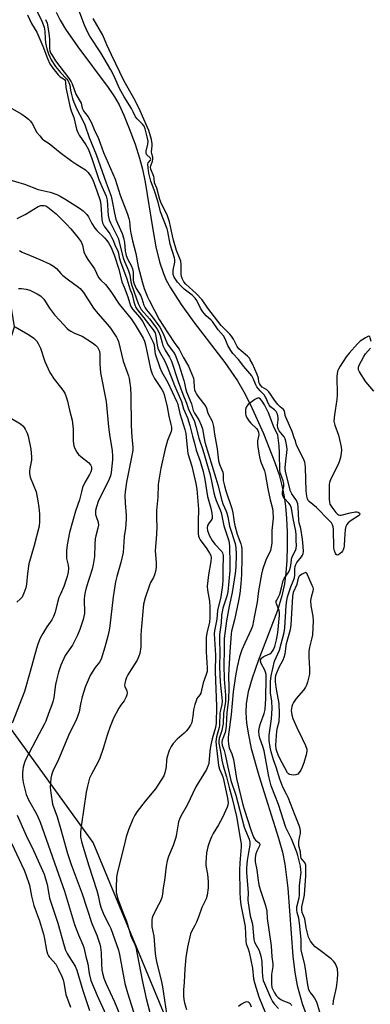
# Model space of a CAD drawing. Units: inches. Extents: x 1249762 to 1255762, y 489455 to 493456.
# Drawn here: x 1252024 to 1252158, y 490782 to 491159 of the extents above; entities that cross this region are included whole.
import ezdxf

# ---------------------------------------------------------------- set-up
doc = ezdxf.new("R2010")
doc.units = ezdxf.units.IN
doc.header["$MEASUREMENT"] = 0
for name, color, linetype in [('HYDRO-Single Line Stream', 4, 'Continuous'), ('NTRL-Trees', 3, 'Continuous'), ('Undefined', 1, 'Continuous')]:
    doc.layers.add(name, color=color, linetype=linetype)

msp = doc.modelspace()

# ---------------------------------------------------------------- linework, layer by layer
at = {"layer": 'HYDRO-Single Line Stream'}
msp.add_lwpolyline([(1252037.49, 491161.48), (1252039.03, 491158.46), (1252041.08, 491155.02), (1252045.71, 491148.29), (1252057.37, 491132.71), (1252059.8, 491129.1), (1252061.57, 491126.02), (1252063.39, 491122.08), (1252065.44, 491116.98), (1252067.62, 491110.99), (1252069.34, 491105.68), (1252070.43, 491101.48), (1252071.46, 491096.45), (1252074.4, 491078.39), (1252075.64, 491071.7), (1252077.01, 491065.92), (1252078.47, 491061.46), (1252079.58, 491058.98), (1252081.13, 491056.08), (1252085.24, 491049.63), (1252090.13, 491042.89), (1252101.91, 491027.5), (1252106.79, 491020.38), (1252109.2, 491016.17), (1252111.73, 491011.28), (1252116.77, 491000.33), (1252121.11, 490989.21), (1252122.69, 490984.4), (1252123.8, 490980.36), (1252124.51, 490976.82), (1252125.1, 490972.5), (1252125.5, 490967.78), (1252125.74, 490962.5), (1252125.78, 490957.17), (1252125.63, 490951.69), (1252125.29, 490946.92), (1252124.77, 490942.73), (1252123.78, 490938.18), (1252122.04, 490932.56), (1252114.69, 490913.21), (1252112.4, 490906.65), (1252110.94, 490901.42), (1252110.16, 490896.97), (1252110.03, 490893.45), (1252110.3, 490889.35), (1252110.95, 490884.95), (1252112.06, 490879.71), (1252114.93, 490869.35), (1252122.54, 490845.39), (1252123.98, 490840.04), (1252124.93, 490835.45), (1252126.01, 490826.2), (1252127.97, 490800.24), (1252128.73, 490793.97), (1252129.63, 490788.97), (1252131.55, 490782.16), (1252134.82, 490773.1)], dxfattribs=at)
at = {"layer": 'NTRL-Trees'}
msp.add_lwpolyline([(1252185.16, 490517.93), (1252139.71, 490537.25), (1252101.78, 490665.65), (1252089.38, 490752.59), (1252051.62, 490843.69), (1252010.37, 490900.75), (1252000, 490974.06), (1252021.5, 491041.16), (1252010.37, 491110.31), (1251989.75, 491184.88), (1251981.04, 491205.07), (1251937.33, 491260.65), (1251927.6, 491297.92), (1251938.95, 491335.2), (1251981.89, 491357.88), (1252036.18, 491367.61), (1252075.08, 491346.54), (1252113.97, 491318.99), (1252211.21, 491169.89)], dxfattribs=at)
at = {"layer": 'Undefined'}
for points, elevation in [([(1252029.14, 491163.84), (1252031.97, 491158.11), (1252032.9, 491155.77), (1252033.18, 491154.21), (1252033.25, 491151.48), (1252033.45, 491149.75), (1252033.88, 491147.48), (1252034.5, 491145.58), (1252035.62, 491143.33), (1252037.24, 491140.77), (1252039.08, 491138.48), (1252041.44, 491135.98), (1252041.95, 491135.33), (1252042.36, 491134.63), (1252042.67, 491133.64), (1252042.95, 491131.68), (1252043.2, 491130.51), (1252043.73, 491128.48), (1252044.19, 491127.06), (1252045.32, 491124.38), (1252047.7, 491120.03), (1252048.43, 491118.42), (1252050.14, 491113.59), (1252052.76, 491107.06), (1252056.56, 491096.15), (1252058.46, 491091.14), (1252058.93, 491089.22), (1252059.73, 491084.66), (1252060.33, 491082.35), (1252060.9, 491080.75), (1252062.66, 491076.82), (1252063.21, 491075.15), (1252063.56, 491073.43), (1252063.88, 491070.25), (1252064.25, 491068.4), (1252064.79, 491067.12), (1252066.29, 491064.33), (1252066.69, 491063.27), (1252066.87, 491061.96), (1252066.94, 491058.99), (1252067.05, 491058.26), (1252067.26, 491057.56), (1252068.09, 491055.79), (1252069.81, 491052.95), (1252070.24, 491051.88), (1252071.05, 491049.43), (1252071.56, 491048.39), (1252072.03, 491047.66), (1252073.96, 491045.25), (1252077.09, 491041.03), (1252078.25, 491038.79), (1252080.1, 491034.47), (1252080.68, 491033.56), (1252082.3, 491031.44), (1252082.93, 491030.36), (1252084.33, 491026.62), (1252086.25, 491020.62), (1252086.54, 491019.56), (1252086.9, 491017.58), (1252087.28, 491016.24), (1252089.24, 491011.64), (1252089.91, 491009.05), (1252090.41, 491008.04), (1252091.98, 491005.55), (1252092.97, 491003.43), (1252093.37, 491002.08), (1252094.02, 490998.34), (1252094.37, 490996.91), (1252098.5, 490983.18), (1252099.34, 490980.62), (1252100.76, 490974.64), (1252101.24, 490973.34), (1252102.45, 490970.59), (1252102.72, 490969.77), (1252103.07, 490968.33), (1252103.73, 490964.78), (1252105.91, 490958.18), (1252106.15, 490956.55), (1252106.24, 490954.08), (1252106.14, 490949.06), (1252105.96, 490946.73), (1252104.8, 490939.42), (1252103.66, 490934.15), (1252102.64, 490928.59), (1252101.7, 490921.78), (1252101.71, 490917.41), (1252101.57, 490911.6), (1252101.72, 490906.22), (1252102.26, 490900.15), (1252102.27, 490897.86), (1252102.14, 490896.84), (1252101.44, 490893.28), (1252101.26, 490889.29), (1252101.13, 490887.95), (1252100.85, 490886.63), (1252099.85, 490883.52), (1252099.69, 490882.65), (1252099.67, 490881.8), (1252100.3, 490878.62), (1252100.85, 490875.21), (1252101.33, 490873.01), (1252102.58, 490868.87), (1252103.75, 490864.23), (1252104.67, 490861.06), (1252106.47, 490853.68), (1252107.99, 490844.68), (1252108.16, 490843.21), (1252108.18, 490842.03), (1252107.66, 490835.92), (1252107.51, 490833.11), (1252107.64, 490824.68), (1252107.83, 490822.18), (1252108.11, 490819.84), (1252109.7, 490811.59), (1252109.94, 490805.95), (1252110.17, 490804.98), (1252110.91, 490803.05), (1252111.25, 490801.77), (1252112.5, 490795.62), (1252112.96, 490791.54), (1252113.37, 490789.62), (1252114.98, 490784.68), (1252117.52, 490778.36)], 312), ([(1252143.38, 490781.57), (1252143.51, 490783.11), (1252144.64, 490788.29), (1252145.09, 490791.26), (1252145.18, 490793.45), (1252144.98, 490795.39), (1252144.33, 490797.29), (1252143.69, 490798.23), (1252142.6, 490799.2), (1252137.86, 490802.73), (1252136.49, 490803.84), (1252135.55, 490804.86), (1252134.7, 490805.95), (1252134.28, 490806.67), (1252133.98, 490807.48), (1252133.12, 490811.08), (1252132.54, 490814.52), (1252131.59, 490816.99), (1252131.36, 490817.93), (1252131.44, 490819.05), (1252132.22, 490822.46), (1252132.41, 490823.73), (1252132.87, 490830.95), (1252132.97, 490834.19), (1252132.9, 490835.04), (1252132.64, 490835.81), (1252132.36, 490836.26), (1252131.48, 490837.21), (1252131.17, 490837.74), (1252131.05, 490838.24), (1252130.85, 490840.12), (1252130.26, 490842.45), (1252130.2, 490843.25), (1252130.26, 490844.06), (1252130.69, 490846.09), (1252130.83, 490847.16), (1252130.86, 490848.23), (1252130.77, 490849), (1252130.4, 490850.29), (1252128.83, 490854.04), (1252126.18, 490860.92), (1252125.58, 490862.18), (1252124.1, 490864.93), (1252122.94, 490867.91), (1252121.58, 490872.59), (1252120.59, 490875.37), (1252119.64, 490878.45), (1252119.3, 490880.16), (1252118.94, 490882.75), (1252118.96, 490884.85), (1252119.8, 490891.01), (1252120.06, 490895), (1252119.95, 490897.79), (1252119.45, 490901.01), (1252119.36, 490902.24), (1252119.43, 490905.3), (1252119.67, 490907.55), (1252120.99, 490913.19), (1252122.8, 490917.4), (1252124.63, 490924.09), (1252124.87, 490925.92), (1252125.46, 490934.43), (1252125.69, 490936.39), (1252125.97, 490937.77), (1252126.64, 490939.99), (1252127.22, 490941.64), (1252128.1, 490943.71), (1252128.54, 490945.09), (1252128.67, 490946.17), (1252128.69, 490948.55), (1252128.81, 490949.33), (1252129.09, 490950.14), (1252129.5, 490950.9), (1252131.25, 490953.05), (1252131.67, 490953.7), (1252131.92, 490954.37), (1252132, 490955.07), (1252131.94, 490957), (1252131.61, 490959.8), (1252130.97, 490963.85), (1252130.4, 490966.05), (1252130.21, 490967.14), (1252129.98, 490972.03), (1252129.82, 490973.3), (1252129.6, 490974.05), (1252129.23, 490974.84), (1252128.78, 490975.58), (1252127.55, 490977.23), (1252127.05, 490978.22), (1252125.22, 490985.74), (1252125.07, 490987.12), (1252125.1, 490988.52), (1252125.74, 490994.18), (1252125.66, 490995.35), (1252125.27, 490997.38), (1252125.04, 490998.23), (1252124.69, 490999), (1252122.79, 491001.35), (1252122.38, 491002.01), (1252122.2, 491002.48), (1252122.09, 491003.44), (1252122.38, 491005.55), (1252122.39, 491006.37), (1252122.04, 491007.72), (1252121.54, 491008.7), (1252120.98, 491009.29), (1252119.46, 491010.53), (1252118.88, 491011.2), (1252118.37, 491012.1), (1252117.86, 491013.54), (1252117.53, 491014.21), (1252116.97, 491015.01), (1252115.47, 491016.61), (1252114.24, 491018.19), (1252113.84, 491018.9), (1252112.96, 491021.03), (1252112.23, 491022.28), (1252109.23, 491025.93), (1252107.18, 491028.63), (1252105.07, 491030.91), (1252104.22, 491032.01), (1252103.12, 491033.91), (1252102.15, 491036.51), (1252101.48, 491037.71), (1252099.35, 491039.99), (1252097.23, 491043.15), (1252096.7, 491043.69), (1252094.78, 491045.3), (1252093.49, 491046.86), (1252092.67, 491048.22), (1252091.27, 491051.22), (1252090.68, 491052.11), (1252089.51, 491053.26), (1252086.42, 491055.53), (1252085.35, 491056.48), (1252083.87, 491058.14), (1252083.04, 491059.35), (1252082.63, 491060.11), (1252082.25, 491061.18), (1252082.15, 491062.01), (1252082.23, 491062.83), (1252082.8, 491065.82), (1252082.81, 491066.76), (1252082.67, 491067.53), (1252081, 491072.69), (1252080.13, 491077.57), (1252079.88, 491078.57), (1252077.34, 491085.14), (1252076.51, 491088.76), (1252074.93, 491093.5), (1252073.64, 491096.87), (1252072.88, 491099.86), (1252072.59, 491101.94), (1252072.57, 491103.36), (1252072.71, 491103.86), (1252073.53, 491104.9), (1252073.66, 491105.25), (1252073.44, 491105.74), (1252072.19, 491106.97), (1252071.93, 491107.55), (1252071.92, 491108.32), (1252072.53, 491111.05), (1252072.6, 491112.12), (1252072.3, 491113.81), (1252071.48, 491116.93), (1252071.08, 491117.85), (1252070.52, 491118.68), (1252068.45, 491120.66), (1252067.85, 491121.43), (1252066.96, 491123.41), (1252066.29, 491124.7), (1252063.52, 491129.15), (1252061.73, 491132.31), (1252059.49, 491137.33), (1252058.41, 491139.41), (1252054.59, 491145.97), (1252050.39, 491152.39), (1252049.6, 491153.71), (1252048.29, 491156.61), (1252045.18, 491165)], 310), ([(1252026.56, 491160.52), (1252028.07, 491157.15), (1252030.09, 491153.82), (1252032.38, 491148.51), (1252034.11, 491143.82), (1252035.11, 491141.72), (1252036.24, 491140.1), (1252038.24, 491137.57), (1252039.06, 491136.8), (1252040.32, 491136.04), (1252040.65, 491135.71), (1252040.87, 491135.34), (1252041.06, 491134.65), (1252041.19, 491132.72), (1252041.38, 491131.56), (1252042.72, 491125.52), (1252043.21, 491123.83), (1252044.2, 491121.17), (1252045.31, 491116.72), (1252045.82, 491115.45), (1252046.32, 491114.47), (1252048.86, 491110.75), (1252049.82, 491108.92), (1252051.17, 491105.57), (1252053.14, 491099.36), (1252053.82, 491097.47), (1252054.88, 491094.82), (1252056.63, 491091.09), (1252056.95, 491089.54), (1252057.36, 491083.75), (1252057.7, 491082.11), (1252058.2, 491080.84), (1252060.22, 491077.09), (1252061.14, 491075), (1252063.08, 491067.45), (1252063.57, 491066.14), (1252064.68, 491063.79), (1252065.17, 491062.55), (1252065.58, 491060.99), (1252066.03, 491058.28), (1252066.36, 491056.9), (1252068.88, 491050.06), (1252069.44, 491048.7), (1252070.03, 491047.7), (1252073.11, 491044.11), (1252075.9, 491040.44), (1252076.59, 491039.25), (1252077.18, 491037.74), (1252077.94, 491034.99), (1252078.31, 491033.94), (1252079.11, 491032.2), (1252080.78, 491029.45), (1252081.52, 491027.94), (1252084.11, 491020.16), (1252085.91, 491015.35), (1252087.35, 491011.9), (1252088.06, 491009.64), (1252088.51, 491008.63), (1252090.02, 491005.73), (1252090.37, 491004.89), (1252090.92, 491002.99), (1252092.03, 490998.43), (1252093.55, 490994.05), (1252096.35, 490984.48), (1252096.9, 490982.04), (1252097.75, 490977.59), (1252098.09, 490976.22), (1252098.65, 490974.59), (1252100.1, 490971.31), (1252100.59, 490970.02), (1252101.59, 490964.99), (1252103.49, 490959.18), (1252103.73, 490957.31), (1252103.9, 490950.17), (1252103.83, 490947.87), (1252103.1, 490939.66), (1252102.74, 490938), (1252101.23, 490933.36), (1252100.88, 490932.01), (1252100.69, 490930.73), (1252100.5, 490927.84), (1252099.96, 490923.37), (1252099.9, 490921.17), (1252100.03, 490916.54), (1252099.95, 490911.01), (1252099.99, 490907.98), (1252100.14, 490905.15), (1252100.83, 490899.15), (1252100.91, 490897.76), (1252100.78, 490896.59), (1252100.26, 490894.43), (1252100.1, 490893.39), (1252099.9, 490888.56), (1252099.74, 490887.71), (1252098.81, 490884.16), (1252098.55, 490882.43), (1252098.63, 490880.98), (1252099.48, 490873.16), (1252099.87, 490871.84), (1252100.97, 490869.54), (1252101.34, 490868.47), (1252103.02, 490860.68), (1252103.22, 490858.85), (1252103.09, 490858.05), (1252102.82, 490857.25), (1252101.1, 490853.28), (1252099.59, 490850.44), (1252097.48, 490847.17), (1252096.8, 490845.92), (1252096.08, 490844.01), (1252095.49, 490842.01), (1252094.98, 490839.71), (1252094.68, 490835.98), (1252094.76, 490834.87), (1252095.36, 490831.62), (1252095.6, 490828.86), (1252095.57, 490826.36), (1252095.26, 490823.59), (1252094.78, 490822.23), (1252093.19, 490818.88), (1252092.01, 490815.48), (1252091.12, 490813.26), (1252090.48, 490811.93), (1252089.23, 490809.69), (1252088.85, 490808.74), (1252087.65, 490803.72), (1252086.99, 490799.77), (1252086.61, 490795.4), (1252086.36, 490790.13), (1252086.15, 490787.33), (1252086.16, 490785.08), (1252086.27, 490783.68), (1252086.58, 490782.3), (1252087.35, 490779.83)], 314), ([(1252033.4, 491158.72), (1252034.02, 491157.28), (1252034.31, 491155.88), (1252034.78, 491152.46), (1252034.88, 491151.11), (1252034.95, 491147.56), (1252035.07, 491146.71), (1252035.31, 491146), (1252036.01, 491144.76), (1252037.2, 491142.97), (1252042.19, 491136.35), (1252043.2, 491134.91), (1252043.64, 491134.15), (1252044.99, 491130.16), (1252047, 491126.72), (1252047.46, 491124.83), (1252047.69, 491124.24), (1252048.21, 491123.44), (1252049.77, 491121.53), (1252051.02, 491119.17), (1252052.03, 491116.67), (1252053.68, 491113.17), (1252055.63, 491107.85), (1252060.06, 491097.66), (1252061.96, 491091.43), (1252064.73, 491084.22), (1252065.27, 491082.61), (1252065.49, 491081.56), (1252065.76, 491078.52), (1252066.02, 491076.89), (1252066.64, 491074), (1252067.91, 491069.17), (1252068.78, 491064.24), (1252070.44, 491057.95), (1252071.14, 491055.83), (1252072.38, 491052.6), (1252072.99, 491051.3), (1252075.1, 491047.38), (1252076.83, 491043.87), (1252080.11, 491038.77), (1252082.87, 491034.71), (1252084.47, 491032.51), (1252085.98, 491029.51), (1252088.02, 491026.08), (1252089.94, 491021.43), (1252090.1, 491020.42), (1252090.18, 491018.05), (1252090.42, 491016.93), (1252090.69, 491016.11), (1252091.1, 491015.34), (1252091.61, 491014.6), (1252094.73, 491010.65), (1252095.01, 491009.93), (1252095.51, 491008.02), (1252097.08, 491004.96), (1252097.42, 491003.97), (1252097.65, 491002.94), (1252098.04, 490999.97), (1252099.03, 490994.41), (1252099.48, 490989.82), (1252100, 490988.21), (1252101.16, 490985.43), (1252101.28, 490984.61), (1252101.34, 490982.3), (1252101.8, 490980.28), (1252102.36, 490978.27), (1252104.61, 490971.54), (1252104.97, 490969.94), (1252105.48, 490966.29), (1252105.75, 490965), (1252106.7, 490961.72), (1252108.05, 490958.06), (1252108.32, 490956.98), (1252108.42, 490956.14), (1252108.49, 490952.98), (1252108.38, 490946.36), (1252108.1, 490942.73), (1252107.69, 490939.05), (1252107.23, 490936.26), (1252105.64, 490928.98), (1252104.53, 490924.61), (1252104.36, 490923.62), (1252104.16, 490920.13), (1252103.83, 490916.74), (1252103.38, 490907.82), (1252103.45, 490902.86), (1252103.31, 490898.48), (1252102.77, 490893.5), (1252102.49, 490888.44), (1252102.34, 490887.28), (1252102.03, 490885.84), (1252100.99, 490882.94), (1252100.82, 490882), (1252101, 490880.92), (1252101.68, 490878.95), (1252102.09, 490877.44), (1252103.1, 490872.52), (1252104.29, 490867.4), (1252106.19, 490861.88), (1252109.39, 490849.66), (1252109.87, 490848.27), (1252111.25, 490844.95), (1252111.58, 490843.8), (1252111.55, 490842.65), (1252110.97, 490839.94), (1252110.55, 490836.88), (1252110.29, 490834.09), (1252110.28, 490832.07), (1252110.83, 490824.57), (1252110.79, 490821.66), (1252110.86, 490820.62), (1252111.68, 490815.66), (1252112.59, 490812.49), (1252113.01, 490806.56), (1252113.35, 490805.58), (1252115.07, 490802.36), (1252115.78, 490800.26), (1252116.07, 490798.18), (1252116.18, 490794.48), (1252116.33, 490792.42), (1252116.67, 490790.9), (1252117.12, 490789.7), (1252119.37, 490784.41), (1252120.13, 490782.87), (1252120.78, 490781.97), (1252122.52, 490780.22)], 310), ([(1252157.87, 491035.43), (1252157.56, 491036.87), (1252157.34, 491037.37), (1252157.22, 491037.46), (1252156.88, 491037.48), (1252155.71, 491036.93), (1252153.72, 491035.63), (1252152.64, 491034.61), (1252149.52, 491031), (1252148.41, 491029.62), (1252146.12, 491026.09), (1252145.42, 491024.87), (1252145.1, 491024.12), (1252144.85, 491023.16), (1252144.77, 491022.27), (1252144.85, 491015.08), (1252144.81, 491013.29), (1252143.88, 491007.43), (1252143.68, 491004.93), (1252143.97, 491003.52), (1252145.37, 490999.59), (1252145.86, 490997.92), (1252146.47, 490995.16), (1252146.55, 490993.75), (1252146.16, 490991.14), (1252145.73, 490989.45), (1252145.14, 490988.12), (1252142.48, 490982.92), (1252141.97, 490981.58), (1252141.85, 490980.74), (1252141.82, 490979.58), (1252141.85, 490975.19), (1252141.94, 490974.04), (1252142.17, 490973.24), (1252142.89, 490972.04), (1252144.45, 490969.98), (1252145.01, 490969.4), (1252145.43, 490969.12), (1252145.98, 490969.02), (1252146.5, 490969.06), (1252149.87, 490969.96), (1252151.92, 490970.31), (1252152.47, 490970.3), (1252152.94, 490970.17), (1252153.43, 490969.8), (1252153.57, 490969.48), (1252153.51, 490969.17), (1252153.13, 490968.71), (1252150.29, 490967.02), (1252149.15, 490966.05), (1252148.59, 490965.4), (1252148.24, 490964.64), (1252148.03, 490963.5), (1252147.67, 490959.95), (1252147.6, 490957.31), (1252147.47, 490956.52), (1252147.23, 490955.75), (1252146.99, 490955.28), (1252146.66, 490954.85), (1252146.07, 490954.28), (1252145.45, 490953.84), (1252144.89, 490953.7), (1252144.57, 490953.92), (1252144.31, 490954.31), (1252143.88, 490955.32), (1252143.67, 490956.4), (1252143.53, 490963.68), (1252143.42, 490964.54), (1252143.17, 490965.33), (1252142.73, 490966.04), (1252141.75, 490967.12), (1252137.01, 490971.92), (1252134.19, 490974.26), (1252133.87, 490974.65), (1252133.53, 490975.25), (1252133.27, 490976.3), (1252133.04, 490978.32), (1252132.76, 490987.32), (1252132.66, 490988.51), (1252132.51, 490989.3), (1252132.03, 490990.62), (1252129.42, 490995.83), (1252128.95, 490997.5), (1252128.5, 490998.62), (1252127.69, 491001.05), (1252125.23, 491006.51), (1252125.07, 491007.15), (1252124.96, 491008.29), (1252124.78, 491008.86), (1252124.36, 491009.41), (1252123.12, 491010.45), (1252122.13, 491011.54), (1252120.7, 491013.43), (1252119.46, 491015.38), (1252118.78, 491016.23), (1252117.99, 491016.96), (1252116.22, 491018.06), (1252115.54, 491018.78), (1252115.16, 491019.45), (1252114.99, 491019.93), (1252114.78, 491021.51), (1252114.33, 491022.9), (1252112.49, 491026.95), (1252111.7, 491028.52), (1252111.34, 491029.06), (1252110.62, 491029.83), (1252108.18, 491031.88), (1252107.37, 491032.67), (1252106.72, 491033.56), (1252105.26, 491036.32), (1252104.52, 491037.47), (1252103.81, 491038.32), (1252101.55, 491040.55), (1252100.56, 491041.66), (1252095.45, 491048.21), (1252093.28, 491051.38), (1252091.02, 491053.87), (1252086.99, 491057.48), (1252086.28, 491058.37), (1252085.8, 491059.28), (1252085.45, 491060.3), (1252085.31, 491061.09), (1252085.24, 491064.93), (1252085.08, 491066.28), (1252084.67, 491067.52), (1252083.51, 491070.37), (1252082.32, 491074.25), (1252081.89, 491075.92), (1252081.21, 491079.56), (1252080.78, 491081.28), (1252079.85, 491083.94), (1252077.75, 491088.17), (1252077.08, 491089.83), (1252075.9, 491094.23), (1252075.09, 491096.15), (1252074.98, 491097.87), (1252074.81, 491098.59), (1252073.71, 491101.4), (1252073.6, 491102.19), (1252073.64, 491102.7), (1252074.31, 491104.47), (1252074.45, 491105.25), (1252074.38, 491106.01), (1252074.03, 491107.35), (1252073.94, 491108.09), (1252074.22, 491110.43), (1252074.23, 491111.14), (1252073.91, 491112.86), (1252072.92, 491116.26), (1252070.47, 491121.68), (1252069.21, 491124.72), (1252067.14, 491128.61), (1252063.5, 491135.12), (1252058.57, 491145.15), (1252056.81, 491149.08), (1252055.33, 491152.75), (1252051.67, 491159.17)], 312), ([(1252018.69, 491125.67), (1252024.3, 491122.47), (1252025.79, 491121.53), (1252026.94, 491120.63), (1252027.7, 491119.81), (1252028.29, 491118.89), (1252030.14, 491115.53), (1252031.19, 491114.14), (1252032.15, 491113.07), (1252032.73, 491112.6), (1252034.81, 491111.22), (1252039.04, 491107.78), (1252043.49, 491104.49), (1252045.34, 491103.21), (1252048.7, 491101.17), (1252049.71, 491100.14), (1252050.91, 491098.48), (1252051.43, 491097.41), (1252053.03, 491093.17), (1252054.27, 491089.42), (1252054.52, 491087.78), (1252054.95, 491082.17), (1252055.23, 491080.84), (1252055.84, 491079.68), (1252057.94, 491076.63), (1252058.67, 491075.44), (1252059.25, 491074.22), (1252060.03, 491072.15), (1252061, 491070.17), (1252061.26, 491069.35), (1252061.58, 491067.68), (1252062.07, 491065.98), (1252064.52, 491059.44), (1252065.62, 491055.61), (1252066.48, 491053.46), (1252067.11, 491050.65), (1252067.49, 491049.56), (1252067.97, 491048.51), (1252068.43, 491047.78), (1252071.05, 491044.57), (1252074.62, 491039.9), (1252075.28, 491038.86), (1252075.63, 491037.5), (1252076.04, 491034.04), (1252076.36, 491032.95), (1252077.03, 491031.52), (1252078.89, 491028.16), (1252079.88, 491025.95), (1252082.74, 491018.58), (1252085.33, 491012.53), (1252086.19, 491009.74), (1252087.65, 491006.24), (1252088.57, 491003.27), (1252089.59, 490999.21), (1252090.39, 490996.52), (1252090.95, 490993.91), (1252092.57, 490989.74), (1252093.74, 490985.72), (1252094.34, 490982.71), (1252095.35, 490976.21), (1252096.62, 490971.66), (1252097.05, 490969.83), (1252097.17, 490968.52), (1252097.08, 490967.77), (1252096.73, 490967.07), (1252095.76, 490965.73), (1252095.39, 490965.04), (1252095.24, 490964.13), (1252095.37, 490963.18), (1252095.99, 490961.42), (1252097.09, 490959.32), (1252098.14, 490957.89), (1252100.78, 490955.1), (1252101.06, 490954.55), (1252101.27, 490953.57), (1252101.34, 490952.26), (1252101.18, 490949.32), (1252101.23, 490944.26), (1252101.09, 490942.26), (1252100.49, 490937.71), (1252099.21, 490932.57), (1252098.89, 490929.21), (1252098.03, 490924.68), (1252097.91, 490923.63), (1252098.44, 490915.49), (1252098.28, 490909.19), (1252098.78, 490895.8), (1252098.67, 490889.35), (1252098.38, 490887.75), (1252097.18, 490883.46), (1252096.44, 490880.44), (1252096.22, 490878.74), (1252095.79, 490873.94), (1252095.5, 490872.92), (1252094.98, 490871.71), (1252090.88, 490865.09), (1252087.51, 490857.97), (1252085.14, 490853.86), (1252084.57, 490852.63), (1252084.28, 490851.6), (1252083.53, 490846.99), (1252083.19, 490845.6), (1252082.23, 490842.64), (1252080.44, 490838.43), (1252079.93, 490836.77), (1252079.58, 490834.68), (1252078.9, 490829.22), (1252078.41, 490826.4), (1252078.1, 490823.9), (1252077.84, 490822.62), (1252077.33, 490821.33), (1252076.6, 490819.82), (1252074.41, 490815.72), (1252074.16, 490814.92), (1252074.06, 490814.08), (1252074.1, 490811.51), (1252074.78, 490807.89), (1252075.37, 490801.3), (1252075.64, 490799.43), (1252076.01, 490797.52), (1252077.58, 490791.02), (1252078.11, 490788.49), (1252079.68, 490778.24)], 316), ([(1252018.44, 491097.8), (1252025.42, 491095.76), (1252030.54, 491093.67), (1252035.18, 491092.67), (1252037.68, 491091.79), (1252038.94, 491091.16), (1252041.17, 491089.85), (1252046.34, 491086.55), (1252047.76, 491085.5), (1252049.18, 491084.09), (1252049.82, 491083.18), (1252051.17, 491080.64), (1252052.24, 491078.88), (1252052.98, 491077.99), (1252055.9, 491075.14), (1252056.83, 491074.12), (1252057.48, 491073.21), (1252058.47, 491071.42), (1252059.73, 491068.23), (1252061.38, 491063.22), (1252062.64, 491058.37), (1252063.42, 491056.26), (1252064.93, 491052.59), (1252065.88, 491049.15), (1252066.61, 491047.91), (1252069.45, 491044.64), (1252070.55, 491043.06), (1252071.62, 491041.14), (1252074.46, 491035.49), (1252074.88, 491034.21), (1252075.18, 491031.59), (1252075.35, 491030.72), (1252077.06, 491025.5), (1252077.75, 491023.96), (1252080.12, 491019.78), (1252083.5, 491012.66), (1252083.8, 491011.82), (1252084.75, 491007.92), (1252086.71, 491001.76), (1252086.99, 491000.24), (1252087.34, 490997.5), (1252087.83, 490992.6), (1252089.28, 490987.75), (1252090.89, 490981.19), (1252091.29, 490979.01), (1252091.83, 490971.34), (1252091.77, 490966.65), (1252091.8, 490961.84), (1252091.87, 490961.02), (1252092.1, 490960.28), (1252092.51, 490959.56), (1252095.02, 490956.15), (1252096.11, 490954.53), (1252096.55, 490953.58), (1252096.7, 490952.82), (1252096.61, 490951.25), (1252095.74, 490946.18), (1252095.17, 490941.87), (1252095.29, 490940.25), (1252096.15, 490936.11), (1252096.27, 490933.75), (1252096.17, 490929.81), (1252096.04, 490928.1), (1252095.07, 490923.89), (1252094.87, 490922.22), (1252094.86, 490916.7), (1252095.22, 490910.55), (1252095.15, 490909.18), (1252094.86, 490908.06), (1252093.67, 490904.79), (1252092.74, 490900.9), (1252092.36, 490900.2), (1252091.31, 490898.79), (1252090.94, 490898), (1252090.47, 490896.59), (1252089.94, 490894.56), (1252089.73, 490892.03), (1252089.5, 490890.57), (1252089.28, 490889.71), (1252088.83, 490888.61), (1252088.22, 490887.59), (1252087.28, 490886.45), (1252086.43, 490885.62), (1252083.75, 490883.34), (1252082.24, 490881.64), (1252081.4, 490880.51), (1252080.68, 490878.92), (1252079.8, 490876.08), (1252079.62, 490874.93), (1252079.57, 490872.92), (1252079.46, 490872.05), (1252079.05, 490870.36), (1252078.58, 490869.29), (1252076.63, 490866), (1252075.5, 490864.29), (1252071.49, 490859.57), (1252068.43, 490855.65), (1252067.55, 490854.17), (1252066.82, 490852.6), (1252065.17, 490848.56), (1252064.23, 490845.87), (1252063.39, 490842.04), (1252060.83, 490832), (1252060.59, 490830.31), (1252060.35, 490826.67), (1252060.35, 490825.6), (1252060.47, 490824.57), (1252061.11, 490822.21), (1252062.72, 490817.71), (1252064.41, 490813.68), (1252065.99, 490808.04), (1252066.55, 490806.72), (1252067.61, 490804.68), (1252067.96, 490803.73), (1252070.32, 490791.1), (1252071.91, 490784.06), (1252074.34, 490774.77)], 318), ([(1252022.54, 491082.62), (1252025.68, 491084.08), (1252030.58, 491087.12), (1252031.62, 491087.49), (1252032.41, 491087.58), (1252032.93, 491087.54), (1252033.5, 491087.37), (1252034.24, 491086.94), (1252037.45, 491084.33), (1252041.44, 491080.39), (1252043.05, 491078.66), (1252045.91, 491075.21), (1252047.08, 491073.58), (1252047.59, 491072.33), (1252048.11, 491069.75), (1252048.78, 491068.11), (1252049.54, 491066.88), (1252052.09, 491063.33), (1252053.7, 491060), (1252054.5, 491059), (1252056.34, 491057.29), (1252057.29, 491056.18), (1252058.68, 491054.29), (1252061.59, 491049.83), (1252066.1, 491044.2), (1252067.7, 491041.84), (1252070.69, 491036.7), (1252071.2, 491035.58), (1252071.62, 491034.15), (1252073.6, 491025.04), (1252074.21, 491023.12), (1252074.55, 491022.35), (1252075.13, 491021.32), (1252077.88, 491017.17), (1252078.37, 491016.17), (1252078.75, 491015.17), (1252079.95, 491010.47), (1252080.55, 491006.89), (1252081.33, 491003.76), (1252081.51, 491002.65), (1252081.52, 491001.85), (1252081.38, 491001.05), (1252080.08, 490997.64), (1252079.14, 490994.38), (1252077.46, 490987.04), (1252076.69, 490982.43), (1252076.52, 490980.74), (1252076.31, 490975.9), (1252075.81, 490970.82), (1252075.78, 490967.56), (1252075.93, 490964.65), (1252075.87, 490961.78), (1252075.77, 490960.06), (1252075.29, 490955.38), (1252075.74, 490950.88), (1252075.7, 490949.17), (1252075.44, 490947.47), (1252075.11, 490946.21), (1252074.69, 490945.22), (1252073.56, 490943.27), (1252073.11, 490942.24), (1252071.56, 490937.35), (1252070.91, 490934.9), (1252069.95, 490925), (1252069.84, 490922.92), (1252069.82, 490918.6), (1252069.45, 490916.09), (1252069.14, 490915.01), (1252068.43, 490913.5), (1252067.6, 490912.05), (1252066.13, 490909.91), (1252064.88, 490907.88), (1252064.35, 490906.84), (1252063.97, 490905.79), (1252063.69, 490904.73), (1252063.65, 490903.95), (1252063.78, 490903.41), (1252064.45, 490901.81), (1252064.59, 490901.03), (1252064.47, 490900.25), (1252064.19, 490899.48), (1252063.44, 490897.98), (1252062.11, 490896.2), (1252061.49, 490895.2), (1252059.43, 490891.28), (1252058.16, 490888.11), (1252056.94, 490884.77), (1252055.45, 490879.74), (1252054.14, 490875.96), (1252053.41, 490874.41), (1252050.92, 490869.87), (1252050.25, 490868.31), (1252049.44, 490865.28), (1252048.97, 490863.03), (1252047.11, 490850.76), (1252046.77, 490847.69), (1252046.81, 490845.77), (1252046.97, 490844.69), (1252047.24, 490843.58), (1252049.92, 490834.78), (1252053.08, 490825.3), (1252053.55, 490823.41), (1252054.16, 490820.29), (1252054.62, 490818.64), (1252055.68, 490816.07), (1252057.73, 490812.13), (1252058.33, 490810.8), (1252061.36, 490802.53), (1252061.73, 490800.85), (1252063.75, 490789.8), (1252064.73, 490786.23), (1252067.04, 490778.93)], 320), ([(1252023.43, 491070.27), (1252024.49, 491069.62), (1252027.24, 491068.59), (1252031.25, 491066.89), (1252035.19, 491065.03), (1252036.45, 491064.35), (1252037.56, 491063.45), (1252039.24, 491061.51), (1252040.07, 491060.7), (1252042.13, 491059.07), (1252045.97, 491056.28), (1252046.64, 491055.71), (1252047.22, 491055.08), (1252047.88, 491054.19), (1252051.75, 491048.28), (1252053.4, 491046.21), (1252057.15, 491041.97), (1252058.23, 491040.55), (1252060.57, 491037.11), (1252060.96, 491036.39), (1252061.3, 491035.48), (1252063.11, 491027.94), (1252065.1, 491022.31), (1252065.37, 491021.28), (1252065.7, 491019.38), (1252065.84, 491017.94), (1252065.97, 491014.67), (1252066.1, 491003.29), (1252066.41, 490998.82), (1252066.82, 490995.16), (1252066.79, 490994.02), (1252066.68, 490993.15), (1252064.34, 490981.6), (1252063.83, 490977.89), (1252063.78, 490976.43), (1252063.86, 490973.78), (1252064.24, 490968.87), (1252064.27, 490967.44), (1252064.03, 490964.05), (1252063.5, 490960.79), (1252063.13, 490954.74), (1252062.26, 490950.89), (1252060.62, 490945.49), (1252060.12, 490943.44), (1252059.31, 490937.74), (1252058.01, 490926.68), (1252057.72, 490924.94), (1252057.23, 490922.65), (1252056.13, 490918.5), (1252054.64, 490913.88), (1252054.01, 490912.7), (1252052.39, 490910.67), (1252051.43, 490909.29), (1252050.55, 490907.86), (1252050.05, 490906.81), (1252048.62, 490903.21), (1252047.37, 490899.48), (1252046.72, 490896.71), (1252046.21, 490893.77), (1252045.65, 490891.92), (1252045.07, 490890.61), (1252042.52, 490885.54), (1252038.34, 490875.44), (1252036.22, 490871), (1252035.72, 490869.46), (1252035.48, 490868.41), (1252035.28, 490866.44), (1252035.2, 490864.74), (1252035.37, 490862.74), (1252036.11, 490858.45), (1252037.86, 490853.49), (1252039.25, 490848.75), (1252041.82, 490839.5), (1252043.24, 490835.28), (1252047.36, 490824.03), (1252051.13, 490812.67), (1252053, 490808.31), (1252054.19, 490804.76), (1252054.43, 490803.65), (1252054.65, 490801.67), (1252054.77, 490797.29), (1252054.96, 490794.82), (1252055.18, 490793.72), (1252055.7, 490791.81), (1252056.44, 490789.93), (1252059.8, 490782.75), (1252061.76, 490777.83)], 322), ([(1252023.13, 491055.77), (1252024.28, 491055.8), (1252025.99, 491055.53), (1252027.37, 491055.13), (1252030.24, 491053.77), (1252031.45, 491053.02), (1252032.05, 491052.49), (1252032.75, 491051.67), (1252034.92, 491048.28), (1252036.89, 491045.69), (1252038.7, 491043.63), (1252041.74, 491040.41), (1252042.4, 491039.84), (1252043.13, 491039.38), (1252044.42, 491038.72), (1252047.36, 491037.49), (1252051.33, 491035.01), (1252052.47, 491034.12), (1252053.28, 491033.32), (1252053.72, 491032.61), (1252053.99, 491031.81), (1252054.11, 491030.69), (1252054.19, 491026.97), (1252054.47, 491023.44), (1252056.57, 491012.5), (1252057.49, 491002.86), (1252057.99, 490999.05), (1252058.85, 490993.72), (1252059.01, 490991.53), (1252059, 490990.16), (1252058.55, 490985.39), (1252058.25, 490984.11), (1252057.76, 490982.81), (1252053.57, 490974.19), (1252052.9, 490972.25), (1252052.53, 490970.85), (1252052.46, 490970.02), (1252052.54, 490969.23), (1252052.74, 490968.45), (1252053.57, 490966.31), (1252053.65, 490965.16), (1252053.44, 490964.07), (1252052.62, 490961.08), (1252052.43, 490959.99), (1252052.23, 490957.79), (1252052.08, 490953.19), (1252051.62, 490950.09), (1252051.18, 490948.4), (1252048.89, 490941.26), (1252048.37, 490938.98), (1252048.15, 490936.93), (1252048.26, 490931.37), (1252048.11, 490930.21), (1252047.81, 490929.1), (1252046.57, 490925.26), (1252045.64, 490923.14), (1252043.66, 490919.28), (1252040.9, 490915.28), (1252039.26, 490911.54), (1252038.38, 490908.98), (1252037.61, 490905.88), (1252037.27, 490904.17), (1252036.55, 490899.27), (1252036.18, 490897.57), (1252035.84, 490896.47), (1252034.52, 490893.14), (1252033.5, 490890.23), (1252033.01, 490889.11), (1252030.91, 490885.27), (1252025.72, 490875.38), (1252025.34, 490874.33), (1252024.91, 490872.62), (1252024.71, 490871.48), (1252024.63, 490870.36), (1252024.63, 490868.68), (1252024.87, 490866.72), (1252025.33, 490864.68), (1252026.04, 490862.08), (1252026.91, 490860.11), (1252030.07, 490854.45), (1252031.32, 490851.5), (1252040.69, 490825.06), (1252044.43, 490812.32)], 324), ([(1252021.74, 491041.13), (1252026.66, 491038.29), (1252028.05, 491037.41), (1252028.87, 491036.78), (1252029.48, 491036.2), (1252030.02, 491035.56), (1252030.6, 491034.66), (1252031.45, 491032.93), (1252033.16, 491027.89), (1252035.04, 491023.56), (1252036.67, 491021.05), (1252039.17, 491018.01), (1252040.01, 491016.87), (1252040.75, 491015.65), (1252041.31, 491014.33), (1252041.78, 491012.71), (1252042.58, 491009.16), (1252043.65, 491005.43), (1252043.95, 491001.99), (1252044, 490997.34), (1252044.25, 490995.61), (1252044.58, 490994.54), (1252045.35, 490993.08), (1252046, 490992.22), (1252046.84, 490991.47), (1252049.88, 490989.14), (1252050.61, 490988.23), (1252050.95, 490987.46), (1252050.99, 490986.51), (1252050.7, 490985.57), (1252050.19, 490984.59), (1252048.37, 490981.5), (1252047.59, 490979.64), (1252047.11, 490977.98), (1252046.39, 490974.89), (1252044.82, 490970.52), (1252042.51, 490962.35), (1252041.62, 490957.64), (1252041.41, 490955.51), (1252041.39, 490953.88), (1252041.47, 490952.39), (1252042, 490949.87), (1252042.14, 490948.78), (1252042.05, 490947.14), (1252041.67, 490945.48), (1252040.37, 490941.65), (1252038.94, 490938.54), (1252038.53, 490937.44), (1252037.67, 490934.59), (1252037.04, 490931.85), (1252036.45, 490930.23), (1252035.8, 490928.97), (1252033.87, 490926.25), (1252032.37, 490923.74), (1252031.41, 490921.96), (1252030.47, 490919.7), (1252029.94, 490917.97), (1252027.59, 490909.13), (1252025.34, 490901.57), (1252020.65, 490889.37)], 326), ([(1252158.91, 491016.49), (1252156.61, 491019.1), (1252155.9, 491020.03), (1252153.49, 491023.84), (1252153.13, 491024.61), (1252153.01, 491025.13), (1252153.07, 491025.64), (1252153.35, 491026.41), (1252155.07, 491029.75), (1252155.73, 491030.72), (1252157.64, 491032.96)], 312), ([(1252139.08, 490776.3), (1252137.17, 490782.57), (1252136.28, 490784.32), (1252135.79, 490784.99), (1252134.57, 490786.39), (1252134.09, 490787.38), (1252133.71, 490789.23), (1252132.54, 490797.09), (1252131.18, 490802.58), (1252131.1, 490806.66), (1252130.55, 490812.82), (1252130.27, 490814.81), (1252129.65, 490816.97), (1252129.44, 490818.01), (1252129.5, 490819.11), (1252130.35, 490822.51), (1252130.54, 490823.6), (1252130.52, 490827.31), (1252131.11, 490832.3), (1252131.07, 490833.31), (1252130.84, 490834.73), (1252129.85, 490838.76), (1252129.43, 490840.07), (1252127.5, 490845.14), (1252125.88, 490848.24), (1252125.31, 490849.49), (1252122.43, 490858.28), (1252119.66, 490865.43), (1252118.75, 490868.97), (1252116.97, 490878.75), (1252116.52, 490880.46), (1252115.37, 490883.69), (1252115.11, 490884.82), (1252114.98, 490886.32), (1252115.19, 490887.97), (1252115.6, 490889.33), (1252116.98, 490893.07), (1252117.35, 490894.68), (1252117.6, 490898.79), (1252117.77, 490906.65), (1252117.73, 490908.05), (1252117.56, 490908.86), (1252117.2, 490909.67), (1252115.81, 490912.3), (1252115.61, 490913.1), (1252115.64, 490913.62), (1252116, 490914.26), (1252116.61, 490914.78), (1252117.33, 490915.19), (1252119.15, 490915.99), (1252119.82, 490916.43), (1252120.43, 490917.28), (1252121.02, 490918.76), (1252121.66, 490921.25), (1252122.2, 490923.96), (1252122.9, 490930.7), (1252122.86, 490931.78), (1252122.72, 490932.58), (1252121.73, 490935.02), (1252121.6, 490935.55), (1252121.62, 490936.04), (1252121.79, 490936.51), (1252122.66, 490937.95), (1252122.97, 490938.73), (1252123.67, 490941.17), (1252124.3, 490944.03), (1252124.7, 490944.77), (1252126.22, 490946.89), (1252126.79, 490948.09), (1252127.21, 490949.7), (1252127.45, 490951.94), (1252127.61, 490952.77), (1252129.02, 490955.51), (1252129.23, 490956.31), (1252129.31, 490957.42), (1252129.23, 490959.26), (1252129.24, 490961.54), (1252129.13, 490962.91), (1252128.13, 490967.73), (1252127.43, 490971.67), (1252126.92, 490973), (1252126.43, 490973.67), (1252124.7, 490975.52), (1252124.28, 490976.21), (1252124.05, 490976.97), (1252124.07, 490977.78), (1252124.5, 490980.02), (1252124.57, 490981.09), (1252124.3, 490982.16), (1252123.19, 490984.91), (1252122.97, 490985.93), (1252122.92, 490992.89), (1252122.73, 490995.5), (1252122.24, 490999.6), (1252121.86, 491000.59), (1252120.83, 491002.39), (1252118.66, 491008.16), (1252117.19, 491011.23), (1252116.27, 491012.7), (1252115.61, 491013.46), (1252115.03, 491013.84), (1252114.83, 491013.89), (1252114.39, 491013.82), (1252113.48, 491013.3), (1252111.84, 491012.09), (1252110.94, 491011.36), (1252110.37, 491010.76), (1252110.11, 491010.29), (1252109.92, 491009.49), (1252109.84, 491008.64), (1252109.88, 491007.79), (1252109.99, 491007.26), (1252110.3, 491006.51), (1252111.12, 491005.11), (1252111.86, 491004.24), (1252114.15, 491002), (1252114.59, 491001.41), (1252114.86, 491000.75), (1252114.9, 490999.77), (1252114.49, 490997.49), (1252114.43, 490996.48), (1252114.58, 490995.04), (1252115.18, 490991.3), (1252115.6, 490989.63), (1252117.07, 490985.97), (1252117.39, 490984.93), (1252118.4, 490979.13), (1252119.3, 490974.85), (1252120.13, 490971.6), (1252120.33, 490970.48), (1252120.46, 490967.86), (1252119.93, 490963.09), (1252119.91, 490958.31), (1252119.72, 490956.91), (1252119.38, 490955.53), (1252117.69, 490951.77), (1252116.42, 490948.12), (1252115.93, 490946.41), (1252114.84, 490940.01), (1252114.38, 490935.77), (1252113.26, 490930.6), (1252112.58, 490926.56), (1252112.08, 490925.19), (1252109.58, 490919.99), (1252108.46, 490917.42), (1252107.63, 490914.78), (1252106.67, 490911), (1252106.03, 490907.51), (1252105.16, 490901.36), (1252104.37, 490892.73), (1252103.28, 490884.01), (1252103.23, 490882.86), (1252103.3, 490881.38), (1252103.56, 490879.97), (1252104.6, 490877.69), (1252105.26, 490875.53), (1252106.46, 490868.28), (1252108.89, 490858.09), (1252109.44, 490856.15), (1252111.88, 490848.62), (1252112.91, 490845.83), (1252113.31, 490845.1), (1252113.67, 490844.65), (1252115.03, 490843.54), (1252115.37, 490843.05), (1252115.25, 490842.39), (1252114.14, 490840.38), (1252113.77, 490839.35), (1252113.59, 490837.97), (1252113.62, 490836.33), (1252114.16, 490833.22), (1252114.54, 490830.07), (1252114.98, 490827.58), (1252115.48, 490825.8), (1252117.54, 490819.56), (1252117.99, 490817.45), (1252118.21, 490814.62), (1252119.67, 490804.19), (1252119.95, 490799.99), (1252120.27, 490797.33), (1252120.26, 490796.32), (1252119.86, 490793.15), (1252119.74, 490791.5), (1252119.75, 490789.55), (1252119.96, 490788.29), (1252120.4, 490787.19), (1252120.97, 490786.17), (1252121.63, 490785.2), (1252122.36, 490784.4), (1252123.4, 490783.65), (1252124.42, 490783.17), (1252126.45, 490782.39), (1252126.88, 490782.15), (1252127.21, 490781.85), (1252127.41, 490781.33)], 308), ([(1252019.74, 491006.42), (1252023.85, 491003.97), (1252024.76, 491003.25), (1252025.24, 491002.6), (1252025.65, 491001.87), (1252026.37, 491000.36), (1252026.76, 490999.3), (1252027.77, 490994.23), (1252028.05, 490991.28), (1252028.02, 490990.11), (1252027.36, 490986.93), (1252027.23, 490985.81), (1252027.23, 490984.98), (1252027.59, 490983.6), (1252029.77, 490977.92), (1252030.51, 490974.53), (1252030.88, 490971.89), (1252031.08, 490969.52), (1252031.13, 490966.6), (1252030.94, 490964.84), (1252029.08, 490957.45), (1252027.07, 490950.36), (1252026.49, 490946.71), (1252026.18, 490942.61), (1252025.93, 490941.25), (1252025.15, 490939.13), (1252024.41, 490937.64), (1252023.88, 490937.02), (1252022.41, 490935.76)], 328), ([(1252022.54, 490854.21), (1252026, 490846.4), (1252028.77, 490840.61), (1252032.86, 490831.66), (1252034.05, 490827.59), (1252034.62, 490824), (1252034.98, 490822.4), (1252038.08, 490812.8), (1252040.49, 490804.24), (1252041.09, 490802.57), (1252041.71, 490801.27), (1252042.41, 490800.01), (1252044.74, 490796.4), (1252045.43, 490794.87), (1252047.68, 490787.12), (1252050.22, 490779.43)], 326), ([(1252020.45, 490843.5), (1252025.26, 490833.17), (1252025.93, 490831.54), (1252027.31, 490827.42), (1252028.04, 490823.18), (1252028.91, 490819.63), (1252031.05, 490813.7), (1252032.58, 490808.66), (1252032.98, 490806.92), (1252033.83, 490802.5), (1252034.21, 490801.09), (1252034.55, 490800.35), (1252034.85, 490799.91), (1252036.38, 490798.26), (1252037.31, 490797.11), (1252038.41, 490795.08), (1252039.63, 490792.45), (1252040.15, 490791.12), (1252040.41, 490790), (1252041.18, 490785.56), (1252042.01, 490783.08), (1252042.96, 490780.66)], 328), ([(1252044.43, 490812.32), (1252045.96, 490808.33), (1252047.73, 490804.59), (1252048.11, 490803.59), (1252048.77, 490800.14), (1252049.55, 490797.34), (1252050.05, 490793.62), (1252050.79, 490790.91), (1252053.15, 490785.18), (1252056.45, 490777.92)], 324), ([(1252112.21, 490780.67), (1252111.64, 490782), (1252111.31, 490782.39), (1252110.92, 490782.65), (1252110.25, 490782.76), (1252109.52, 490782.53), (1252108.28, 490781.85), (1252107.17, 490781.01)], 312)]:
    msp.add_lwpolyline(points, dxfattribs=dict(at, elevation=elevation))
at = {"layer": 'Undefined', "elevation": 312}
msp.add_lwpolyline([(1252128.34, 490869.54), (1252127.48, 490869.58), (1252126.69, 490869.76), (1252126.28, 490870.03), (1252125.95, 490870.42), (1252123.86, 490874.21), (1252122.66, 490876.63), (1252121.93, 490878.27), (1252121.6, 490879.44), (1252121.51, 490880.94), (1252121.86, 490886.31), (1252122.07, 490887.71), (1252122.74, 490890.09), (1252122.81, 490893), (1252122.68, 490896.98), (1252121.73, 490902.39), (1252121.36, 490905.26), (1252121.31, 490906.63), (1252121.48, 490907.78), (1252122.04, 490909.32), (1252122.77, 490910.86), (1252124.26, 490913.67), (1252124.67, 490914.66), (1252124.97, 490915.97), (1252125.53, 490919.91), (1252127.11, 490925.21), (1252127.33, 490926.99), (1252127.91, 490937.9), (1252128.19, 490939.51), (1252129.57, 490942.59), (1252130.07, 490944.85), (1252130.38, 490945.63), (1252130.73, 490946.06), (1252131.33, 490946.44), (1252133.05, 490947.17), (1252135.28, 490942.28), (1252135.57, 490941.45), (1252135.68, 490940.7), (1252135.58, 490939.98), (1252134.93, 490937.66), (1252134.76, 490936.32), (1252134.86, 490934.26), (1252135.6, 490930.31), (1252135.7, 490928.56), (1252135.44, 490923.21), (1252135.23, 490922.08), (1252134.3, 490918.5), (1252134.09, 490916.79), (1252134.04, 490914.76), (1252134.35, 490910.19), (1252134.28, 490908.18), (1252133.53, 490905.09), (1252133.19, 490903.99), (1252132.85, 490903.21), (1252132.04, 490902.07), (1252129.26, 490898.81), (1252128.19, 490897.27), (1252127.82, 490896.57), (1252127.56, 490895.84), (1252127.4, 490895.08), (1252127.38, 490894.24), (1252127.55, 490892.57), (1252127.99, 490891.19), (1252129.44, 490887.69), (1252131.58, 490883.5), (1252132.79, 490880.81), (1252133.25, 490879.45), (1252133.27, 490878.63), (1252133.01, 490877.25), (1252132.19, 490874.19), (1252131.54, 490872.51), (1252131.02, 490871.45), (1252130.42, 490870.51), (1252129.88, 490869.93), (1252129.17, 490869.62)], close=True, dxfattribs=at)

doc.saveas('drawing.dxf')
